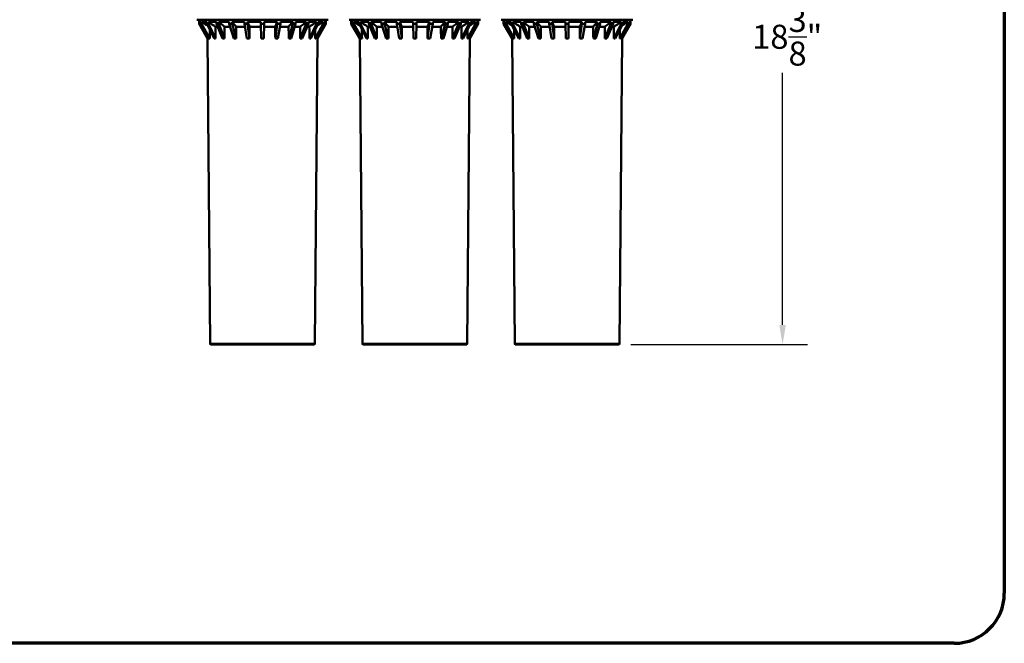
# Model space of a CAD drawing. Units: inches. Extents: x 1.5 to 49.5, y 0.7 to 64.5.
# Drawn here: x 20 to 49.5, y 1.5 to 20.2 of the extents above; entities that cross this region are included whole.
import ezdxf

# ---------------------------------------------------------------- set-up
doc = ezdxf.new("R2010")
doc.units = ezdxf.units.IN
doc.header["$LTSCALE"] = 6
doc.header["$MEASUREMENT"] = 0
for name, color, linetype, lineweight in [('Border (ANSI)', 7, 'Continuous', 70), ('Dimension (ANSI)', 7, 'Continuous', 25), ('Visible (ANSI)', 7, 'Continuous', 50), ('Visible Narrow (ANSI)', 7, 'Continuous', 35)]:
    doc.layers.add(name, color=color, linetype=linetype, lineweight=lineweight)
doc.styles.add('Note Text (ANSI)', font='tahoma.ttf')
doc.dimstyles.new('Architectural (ANSI)', dxfattribs={"dimscale": 6, "dimtxt": 0.12, "dimasz": 0.098425, "dimexe": 0.125, "dimexo": 0.0625, "dimgap": 0.031496, "dimtad": 0, "dimtih": 1, "dimtoh": 1, "dimdec": 3, "dimrnd": 1e-08, "dimzin": 3, "dimdsep": 46, "dimlunit": 5, "dimtxsty": 'Note Text (ANSI)', "dimcen": 0.09, "dimdle": 0.393701, "dimclrd": 256, "dimclre": 256, "dimclrt": 256, "dimadec": 0, "dimazin": 3, "dimtfac": 1, "dimtofl": 0, "dimtmove": 0, "dimatfit": 3, "dimfxl": 1, "dimtolj": 1, "dimtzin": 12, "dimlwd": -1, "dimlwe": -1, "dimarcsym": 0})

# ---------------------------------------------------------------- blocks, each defined once
blk = doc.blocks.new('Borders New Boarder1')
at = {"layer": 'Border (ANSI)'}
for p, q in [((8.25, 10.5), (8.25, 0.5)), ((8, 0.25), (0.5, 0.25))]:
    blk.add_line(p, q, dxfattribs=at)
blk.add_arc((8, 0.5), 0.25, 270, 0, dxfattribs=at)
blk = doc.blocks.new('*D7')
at = {"layer": 'Defpoints', "color": 0, "transparency": 16777216}
for p in [(28.151, 28.873), (37.938, 10.452), (42.857, 10.452)]:
    blk.add_point(p, dxfattribs=at)
at = {"layer": 'Dimension (ANSI)', "transparency": 16777216}
for p, q in [((28.526, 28.873), (43.607, 28.873)), ((42.857, 28.282), (42.857, 20.731)), ((42.857, 11.042), (42.857, 18.594)), ((38.313, 10.452), (43.607, 10.452))]:
    blk.add_line(p, q, dxfattribs=at)
for points in [[(42.758, 28.282), (42.955, 28.282), (42.857, 28.873)], [(42.758, 11.042), (42.955, 11.042), (42.857, 10.452)]]:
    blk.add_solid(points, dxfattribs=at)
at = {"layer": 'Dimension (ANSI)', "transparency": 16777216, "insert": (41.945, 20.542), "char_height": 0.72, "attachment_point": 1, "style": 'Note Text (ANSI)'}
blk.add_mtext('\\A1;18{\\H1x;\\S3/8;}"', dxfattribs=at)

msp = doc.modelspace()

# ---------------------------------------------------------------- linework, layer by layer
at = {"layer": 'Visible (ANSI)'}
for p, q in [((25.3064, 20.19), (29.2447, 20.19)), ((25.3756, 20.19), (25.3756, 20.0674)), ((25.3756, 20.0674), (25.3762, 20.0674)), ((25.6286, 19.6291), (25.3756, 20.0674)), ((25.3762, 20.1226), (25.4281, 20.1226)), ((25.3762, 20.1226), (25.3762, 20.0674)), ((25.3762, 20.0674), (25.6291, 19.6291)), ((25.4283, 20.0674), (25.4281, 20.1226)), ((25.4283, 20.0674), (25.4535, 20.0674)), ((25.4283, 20.0674), (25.6746, 19.6291)), ((25.4537, 20.1226), (25.4535, 20.0674)), ((25.4535, 20.0674), (25.6958, 19.6291)), ((25.4537, 20.1226), (25.6059, 20.1226)), ((25.6064, 20.0674), (25.6059, 20.1226)), ((25.6064, 20.0674), (25.6549, 20.0674)), ((25.6064, 20.0674), (25.8292, 19.6291)), ((25.6554, 20.1226), (25.6549, 20.0674)), ((25.6549, 20.0674), (25.8701, 19.6291)), ((25.6554, 20.1226), (25.8975, 20.1226)), ((25.8982, 20.0674), (25.8975, 20.1226)), ((25.8982, 20.0674), (25.9668, 20.0674)), ((25.8982, 20.0674), (26.0824, 19.6291)), ((25.9675, 20.1226), (25.9668, 20.0674)), ((25.9668, 20.0674), (26.1403, 19.6291)), ((25.9675, 20.1226), (26.283, 20.1226)), ((26.2838, 20.0674), (26.283, 20.1226)), ((26.2838, 20.0674), (26.3679, 20.0674)), ((26.2838, 20.0674), (26.4169, 19.6291)), ((26.3688, 20.1226), (26.3679, 20.0674)), ((26.3679, 20.0674), (26.4878, 19.6291)), ((26.3688, 20.1226), (26.7361, 20.1226)), ((26.7371, 20.0674), (26.7361, 20.1226)), ((26.7371, 20.0674), (26.8309, 20.0674)), ((26.7371, 20.0674), (26.8099, 19.6291)), ((26.8318, 20.1226), (26.8309, 20.0674)), ((26.8309, 20.0674), (26.8889, 19.6291)), ((26.8318, 20.1226), (27.226, 20.1226)), ((27.227, 20.0674), (27.226, 20.1226)), ((27.227, 20.0674), (27.3241, 20.0674)), ((27.227, 20.0674), (27.2347, 19.6291)), ((27.3241, 20.0674), (27.3165, 19.6291)), ((27.3251, 20.1226), (27.3241, 20.0674)), ((27.3251, 20.1226), (27.7193, 20.1226)), ((27.7203, 20.0674), (27.6622, 19.6291)), ((27.7203, 20.0674), (27.7193, 20.1226)), ((27.7203, 20.0674), (27.8141, 20.0674)), ((27.8141, 20.0674), (27.7412, 19.6291)), ((27.815, 20.1226), (27.8141, 20.0674)), ((27.815, 20.1226), (28.1824, 20.1226)), ((28.1832, 20.0674), (28.0634, 19.6291)), ((28.2673, 20.0674), (28.1342, 19.6291)), ((28.1832, 20.0674), (28.1824, 20.1226)), ((28.1832, 20.0674), (28.2673, 20.0674)), ((28.2681, 20.1226), (28.2673, 20.0674)), ((28.2681, 20.1226), (28.5836, 20.1226)), ((28.5843, 20.0674), (28.4108, 19.6291)), ((28.653, 20.0674), (28.4687, 19.6291)), ((28.5843, 20.0674), (28.5836, 20.1226)), ((28.5843, 20.0674), (28.653, 20.0674)), ((28.6536, 20.1226), (28.653, 20.0674)), ((28.6536, 20.1226), (28.8957, 20.1226)), ((28.8962, 20.0674), (28.681, 19.6291)), ((28.9447, 20.0674), (28.7219, 19.6291)), ((29.0977, 20.0674), (28.8553, 19.6291)), ((29.1228, 20.0674), (28.8765, 19.6291)), ((28.8962, 20.0674), (28.8957, 20.1226)), ((28.8962, 20.0674), (28.9447, 20.0674)), ((29.1749, 20.0674), (28.922, 19.6291)), ((28.9225, 19.6291), (29.1756, 20.0674)), ((28.9452, 20.1226), (28.9447, 20.0674)), ((28.9452, 20.1226), (29.0974, 20.1226)), ((29.0977, 20.0674), (29.0974, 20.1226)), ((29.0977, 20.0674), (29.1228, 20.0674)), ((29.123, 20.1226), (29.1228, 20.0674)), ((29.123, 20.1226), (29.1749, 20.1226)), ((29.1749, 20.0674), (29.1749, 20.1226)), ((29.1749, 20.0674), (29.1756, 20.0674)), ((29.1756, 20.19), (29.1756, 20.0674)), ((29.8689, 20.19), (33.8072, 20.19)), ((29.9381, 20.19), (29.9381, 20.0674)), ((29.9381, 20.0674), (29.9387, 20.0674)), ((30.1911, 19.6291), (29.9381, 20.0674)), ((29.9387, 20.1226), (29.9906, 20.1226)), ((29.9387, 20.1226), (29.9387, 20.0674)), ((29.9387, 20.0674), (30.1916, 19.6291)), ((29.9908, 20.0674), (29.9906, 20.1226)), ((29.9908, 20.0674), (30.016, 20.0674)), ((29.9908, 20.0674), (30.2371, 19.6291)), ((30.0162, 20.1226), (30.016, 20.0674)), ((30.016, 20.0674), (30.2583, 19.6291)), ((30.0162, 20.1226), (30.1684, 20.1226)), ((30.1689, 20.0674), (30.1684, 20.1226)), ((30.1689, 20.0674), (30.2174, 20.0674)), ((30.1689, 20.0674), (30.3917, 19.6291)), ((30.2179, 20.1226), (30.2174, 20.0674)), ((30.2174, 20.0674), (30.4326, 19.6291)), ((30.2179, 20.1226), (30.46, 20.1226)), ((30.4607, 20.0674), (30.46, 20.1226)), ((30.4607, 20.0674), (30.5293, 20.0674)), ((30.4607, 20.0674), (30.6449, 19.6291)), ((30.53, 20.1226), (30.5293, 20.0674)), ((30.5293, 20.0674), (30.7028, 19.6291)), ((30.53, 20.1226), (30.8455, 20.1226)), ((30.8463, 20.0674), (30.8455, 20.1226)), ((30.8463, 20.0674), (30.9304, 20.0674)), ((30.8463, 20.0674), (30.9794, 19.6291)), ((30.9313, 20.1226), (30.9304, 20.0674)), ((30.9304, 20.0674), (31.0503, 19.6291)), ((30.9313, 20.1226), (31.2986, 20.1226)), ((31.2996, 20.0674), (31.2986, 20.1226)), ((31.2996, 20.0674), (31.3934, 20.0674)), ((31.2996, 20.0674), (31.3724, 19.6291)), ((31.3943, 20.1226), (31.3934, 20.0674)), ((31.3934, 20.0674), (31.4514, 19.6291)), ((31.3943, 20.1226), (31.7885, 20.1226)), ((31.7895, 20.0674), (31.7885, 20.1226)), ((31.7895, 20.0674), (31.8866, 20.0674)), ((31.7895, 20.0674), (31.7972, 19.6291)), ((31.8866, 20.0674), (31.879, 19.6291)), ((31.8876, 20.1226), (31.8866, 20.0674)), ((31.8876, 20.1226), (32.2818, 20.1226)), ((32.2828, 20.0674), (32.2247, 19.6291)), ((32.2828, 20.0674), (32.2818, 20.1226)), ((32.2828, 20.0674), (32.3766, 20.0674)), ((32.3766, 20.0674), (32.3037, 19.6291)), ((32.3775, 20.1226), (32.3766, 20.0674)), ((32.3775, 20.1226), (32.7449, 20.1226)), ((32.7457, 20.0674), (32.6259, 19.6291)), ((32.8298, 20.0674), (32.6967, 19.6291)), ((32.7457, 20.0674), (32.7449, 20.1226)), ((32.7457, 20.0674), (32.8298, 20.0674)), ((32.8306, 20.1226), (32.8298, 20.0674)), ((32.8306, 20.1226), (33.1461, 20.1226)), ((33.1468, 20.0674), (32.9733, 19.6291)), ((33.2155, 20.0674), (33.0312, 19.6291)), ((33.1468, 20.0674), (33.1461, 20.1226)), ((33.1468, 20.0674), (33.2155, 20.0674)), ((33.2161, 20.1226), (33.2155, 20.0674)), ((33.2161, 20.1226), (33.4582, 20.1226)), ((33.4587, 20.0674), (33.2435, 19.6291)), ((33.5072, 20.0674), (33.2844, 19.6291)), ((33.6602, 20.0674), (33.4178, 19.6291)), ((33.6853, 20.0674), (33.439, 19.6291)), ((33.4587, 20.0674), (33.4582, 20.1226)), ((33.4587, 20.0674), (33.5072, 20.0674)), ((33.7374, 20.0674), (33.4845, 19.6291)), ((33.485, 19.6291), (33.7381, 20.0674)), ((33.5077, 20.1226), (33.5072, 20.0674)), ((33.5077, 20.1226), (33.6599, 20.1226)), ((33.6602, 20.0674), (33.6599, 20.1226)), ((33.6602, 20.0674), (33.6853, 20.0674)), ((33.6855, 20.1226), (33.6853, 20.0674)), ((33.6855, 20.1226), (33.7374, 20.1226)), ((33.7374, 20.0674), (33.7374, 20.1226)), ((33.7374, 20.0674), (33.7381, 20.0674)), ((33.7381, 20.19), (33.7381, 20.0674)), ((34.4314, 20.19), (38.3697, 20.19)), ((34.5006, 20.19), (34.5006, 20.0674)), ((34.5006, 20.0674), (34.5012, 20.0674)), ((34.7536, 19.6291), (34.5006, 20.0674)), ((34.5012, 20.1226), (34.5531, 20.1226)), ((34.5012, 20.1226), (34.5012, 20.0674)), ((34.5012, 20.0674), (34.7541, 19.6291)), ((34.5533, 20.0674), (34.5531, 20.1226)), ((34.5533, 20.0674), (34.5785, 20.0674)), ((34.5533, 20.0674), (34.7996, 19.6291)), ((34.5787, 20.1226), (34.5785, 20.0674)), ((34.5785, 20.0674), (34.8208, 19.6291)), ((34.5787, 20.1226), (34.7309, 20.1226)), ((34.7314, 20.0674), (34.7309, 20.1226)), ((34.7314, 20.0674), (34.7799, 20.0674)), ((34.7314, 20.0674), (34.9542, 19.6291)), ((34.7804, 20.1226), (34.7799, 20.0674)), ((34.7799, 20.0674), (34.9951, 19.6291)), ((34.7804, 20.1226), (35.0225, 20.1226)), ((35.0232, 20.0674), (35.0225, 20.1226)), ((35.0232, 20.0674), (35.0918, 20.0674)), ((35.0232, 20.0674), (35.2074, 19.6291)), ((35.0925, 20.1226), (35.0918, 20.0674)), ((35.0918, 20.0674), (35.2653, 19.6291)), ((35.0925, 20.1226), (35.408, 20.1226)), ((35.4088, 20.0674), (35.408, 20.1226)), ((35.4088, 20.0674), (35.4929, 20.0674)), ((35.4088, 20.0674), (35.5419, 19.6291)), ((35.4938, 20.1226), (35.4929, 20.0674)), ((35.4929, 20.0674), (35.6128, 19.6291)), ((35.4938, 20.1226), (35.8611, 20.1226)), ((35.8621, 20.0674), (35.8611, 20.1226)), ((35.8621, 20.0674), (35.9559, 20.0674)), ((35.8621, 20.0674), (35.9349, 19.6291)), ((35.9568, 20.1226), (35.9559, 20.0674)), ((35.9559, 20.0674), (36.0139, 19.6291)), ((35.9568, 20.1226), (36.351, 20.1226)), ((36.352, 20.0674), (36.351, 20.1226)), ((36.352, 20.0674), (36.4491, 20.0674)), ((36.352, 20.0674), (36.3597, 19.6291)), ((36.4491, 20.0674), (36.4415, 19.6291)), ((36.4501, 20.1226), (36.4491, 20.0674)), ((36.4501, 20.1226), (36.8443, 20.1226)), ((36.8453, 20.0674), (36.7872, 19.6291)), ((36.8453, 20.0674), (36.8443, 20.1226)), ((36.8453, 20.0674), (36.9391, 20.0674)), ((36.9391, 20.0674), (36.8662, 19.6291)), ((36.94, 20.1226), (36.9391, 20.0674)), ((36.94, 20.1226), (37.3074, 20.1226)), ((37.3082, 20.0674), (37.1884, 19.6291)), ((37.3923, 20.0674), (37.2592, 19.6291)), ((37.3082, 20.0674), (37.3074, 20.1226)), ((37.3082, 20.0674), (37.3923, 20.0674)), ((37.3931, 20.1226), (37.3923, 20.0674)), ((37.3931, 20.1226), (37.7086, 20.1226)), ((37.7093, 20.0674), (37.5358, 19.6291)), ((37.778, 20.0674), (37.5937, 19.6291)), ((37.7093, 20.0674), (37.7086, 20.1226)), ((37.7093, 20.0674), (37.778, 20.0674)), ((37.7786, 20.1226), (37.778, 20.0674)), ((37.7786, 20.1226), (38.0207, 20.1226)), ((38.0212, 20.0674), (37.806, 19.6291)), ((38.0697, 20.0674), (37.8469, 19.6291)), ((38.2227, 20.0674), (37.9803, 19.6291)), ((38.2478, 20.0674), (38.0015, 19.6291)), ((38.0212, 20.0674), (38.0207, 20.1226)), ((38.0212, 20.0674), (38.0697, 20.0674)), ((38.2999, 20.0674), (38.047, 19.6291)), ((38.0475, 19.6291), (38.3006, 20.0674)), ((38.0702, 20.1226), (38.0697, 20.0674)), ((38.0702, 20.1226), (38.2224, 20.1226)), ((38.2227, 20.0674), (38.2224, 20.1226)), ((38.2227, 20.0674), (38.2478, 20.0674)), ((38.248, 20.1226), (38.2478, 20.0674)), ((38.248, 20.1226), (38.2999, 20.1226)), ((38.2999, 20.0674), (38.2999, 20.1226)), ((38.2999, 20.0674), (38.3006, 20.0674)), ((38.3006, 20.19), (38.3006, 20.0674)), ((25.9356, 19.9783), (25.8707, 19.9783)), ((26.3109, 19.9783), (26.1425, 19.9783)), ((26.7519, 19.9783), (26.4916, 19.9783)), ((27.2286, 19.9783), (26.8941, 19.9783)), ((27.3226, 19.9783), (27.657, 19.9783)), ((27.7992, 19.9783), (28.0595, 19.9783)), ((28.2402, 19.9783), (28.4086, 19.9783)), ((28.6155, 19.9783), (28.6804, 19.9783)), ((30.4981, 19.9783), (30.4332, 19.9783)), ((30.8734, 19.9783), (30.705, 19.9783)), ((31.3144, 19.9783), (31.0541, 19.9783)), ((31.7911, 19.9783), (31.4566, 19.9783)), ((31.8851, 19.9783), (32.2195, 19.9783)), ((32.3617, 19.9783), (32.622, 19.9783)), ((32.8027, 19.9783), (32.9711, 19.9783)), ((33.178, 19.9783), (33.2429, 19.9783)), ((35.0606, 19.9783), (34.9957, 19.9783)), ((35.4359, 19.9783), (35.2675, 19.9783)), ((35.8769, 19.9783), (35.6166, 19.9783)), ((36.3536, 19.9783), (36.0191, 19.9783)), ((36.4476, 19.9783), (36.782, 19.9783)), ((36.9242, 19.9783), (37.1845, 19.9783)), ((37.3652, 19.9783), (37.5336, 19.9783)), ((37.7405, 19.9783), (37.8054, 19.9783)), ((25.6291, 19.6291), (25.6286, 19.6291)), ((25.7084, 10.4814), (25.6286, 19.6291)), ((25.6958, 19.6291), (25.6746, 19.6291)), ((25.8701, 19.6291), (25.8292, 19.6291)), ((26.1403, 19.6291), (26.0824, 19.6291)), ((26.4878, 19.6291), (26.4169, 19.6291)), ((26.8889, 19.6291), (26.8099, 19.6291)), ((27.3165, 19.6291), (27.2347, 19.6291)), ((27.7412, 19.6291), (27.6622, 19.6291)), ((28.1342, 19.6291), (28.0634, 19.6291)), ((28.4687, 19.6291), (28.4108, 19.6291)), ((28.7219, 19.6291), (28.681, 19.6291)), ((28.8427, 10.4814), (28.9225, 19.6291)), ((28.8765, 19.6291), (28.8553, 19.6291)), ((28.9225, 19.6291), (28.922, 19.6291)), ((30.1916, 19.6291), (30.1911, 19.6291)), ((30.2709, 10.4814), (30.1911, 19.6291)), ((30.2583, 19.6291), (30.2371, 19.6291)), ((30.4326, 19.6291), (30.3917, 19.6291)), ((30.7028, 19.6291), (30.6449, 19.6291)), ((31.0503, 19.6291), (30.9794, 19.6291)), ((31.4514, 19.6291), (31.3724, 19.6291)), ((31.879, 19.6291), (31.7972, 19.6291)), ((32.3037, 19.6291), (32.2247, 19.6291)), ((32.6967, 19.6291), (32.6259, 19.6291)), ((33.0312, 19.6291), (32.9733, 19.6291)), ((33.2844, 19.6291), (33.2435, 19.6291)), ((33.4052, 10.4814), (33.485, 19.6291)), ((33.439, 19.6291), (33.4178, 19.6291)), ((33.485, 19.6291), (33.4845, 19.6291)), ((34.7541, 19.6291), (34.7536, 19.6291)), ((34.8334, 10.4814), (34.7536, 19.6291)), ((34.8208, 19.6291), (34.7996, 19.6291)), ((34.9951, 19.6291), (34.9542, 19.6291)), ((35.2653, 19.6291), (35.2074, 19.6291)), ((35.6128, 19.6291), (35.5419, 19.6291)), ((36.0139, 19.6291), (35.9349, 19.6291)), ((36.4415, 19.6291), (36.3597, 19.6291)), ((36.8662, 19.6291), (36.7872, 19.6291)), ((37.2592, 19.6291), (37.1884, 19.6291)), ((37.5937, 19.6291), (37.5358, 19.6291)), ((37.8469, 19.6291), (37.806, 19.6291)), ((37.9677, 10.4814), (38.0475, 19.6291)), ((38.0015, 19.6291), (37.9803, 19.6291)), ((38.0475, 19.6291), (38.047, 19.6291)), ((28.8127, 10.4517), (25.7384, 10.4517)), ((33.3752, 10.4517), (30.3009, 10.4517)), ((37.9377, 10.4517), (34.8634, 10.4517))]:
    msp.add_line(p, q, dxfattribs=at)
for centre, start, end in [((25.7384, 10.4817), 180.5, 270), ((28.8127, 10.4817), 270, 359.5), ((30.3009, 10.4817), 180.5, 270), ((33.3752, 10.4817), 270, 359.5), ((34.8634, 10.4817), 180.5, 270), ((37.9377, 10.4817), 270, 359.5)]:
    msp.add_arc(centre, 0.03, start, end, dxfattribs=at)
for points in [[(25.3762, 20.1226), (25.3936, 20.1126), (25.4109, 20.1026), (25.4282, 20.0926)], [(25.6554, 20.1226), (25.6796, 20.1064), (25.7277, 20.0742), (25.7994, 20.026), (25.847, 19.9942), (25.8707, 19.9783)], [(25.9675, 20.1226), (25.9871, 20.1064), (26.0263, 20.0742), (26.0846, 20.026), (26.1233, 19.9942), (26.1425, 19.9783)], [(26.3688, 20.1226), (26.3825, 20.1064), (26.41, 20.0742), (26.4509, 20.026), (26.4781, 19.9942), (26.4916, 19.9783)], [(26.8318, 20.1226), (26.8388, 20.1064), (26.8527, 20.0742), (26.8735, 20.026), (26.8872, 19.9942), (26.8941, 19.9783)], [(27.657, 19.9783), (27.6639, 19.9942), (27.6777, 20.026), (27.6984, 20.0741), (27.7123, 20.1064), (27.7193, 20.1226)], [(28.0595, 19.9783), (28.073, 19.9942), (28.1002, 20.026), (28.1411, 20.0741), (28.1686, 20.1064), (28.1824, 20.1226)], [(28.4086, 19.9783), (28.4278, 19.9942), (28.4665, 20.026), (28.5248, 20.0741), (28.564, 20.1064), (28.5836, 20.1226)], [(28.6804, 19.9783), (28.7041, 19.9942), (28.7517, 20.026), (28.8234, 20.0741), (28.8716, 20.1064), (28.8957, 20.1226)], [(29.1229, 20.0926), (29.1402, 20.1026), (29.1575, 20.1126), (29.1749, 20.1226)], [(29.9387, 20.1226), (29.9561, 20.1126), (29.9734, 20.1026), (29.9907, 20.0926)], [(30.2179, 20.1226), (30.2421, 20.1064), (30.2902, 20.0742), (30.3619, 20.026), (30.4095, 19.9942), (30.4332, 19.9783)], [(30.53, 20.1226), (30.5496, 20.1064), (30.5888, 20.0742), (30.6471, 20.026), (30.6858, 19.9942), (30.705, 19.9783)], [(30.9313, 20.1226), (30.945, 20.1064), (30.9725, 20.0742), (31.0134, 20.026), (31.0406, 19.9942), (31.0541, 19.9783)], [(31.3943, 20.1226), (31.4013, 20.1064), (31.4152, 20.0742), (31.436, 20.026), (31.4497, 19.9942), (31.4566, 19.9783)], [(32.2195, 19.9783), (32.2264, 19.9942), (32.2402, 20.026), (32.2609, 20.0741), (32.2748, 20.1064), (32.2818, 20.1226)], [(32.622, 19.9783), (32.6355, 19.9942), (32.6627, 20.026), (32.7036, 20.0741), (32.7311, 20.1064), (32.7449, 20.1226)], [(32.9711, 19.9783), (32.9903, 19.9942), (33.029, 20.026), (33.0873, 20.0741), (33.1265, 20.1064), (33.1461, 20.1226)], [(33.2429, 19.9783), (33.2666, 19.9942), (33.3142, 20.026), (33.3859, 20.0741), (33.4341, 20.1064), (33.4582, 20.1226)], [(33.6854, 20.0926), (33.7027, 20.1026), (33.72, 20.1126), (33.7374, 20.1226)], [(34.5012, 20.1226), (34.5186, 20.1126), (34.5359, 20.1026), (34.5532, 20.0926)], [(34.7804, 20.1226), (34.8046, 20.1064), (34.8527, 20.0742), (34.9244, 20.026), (34.972, 19.9942), (34.9957, 19.9783)], [(35.0925, 20.1226), (35.1121, 20.1064), (35.1513, 20.0742), (35.2096, 20.026), (35.2483, 19.9942), (35.2675, 19.9783)], [(35.4938, 20.1226), (35.5075, 20.1064), (35.535, 20.0742), (35.5759, 20.026), (35.6031, 19.9942), (35.6166, 19.9783)], [(35.9568, 20.1226), (35.9638, 20.1064), (35.9777, 20.0742), (35.9985, 20.026), (36.0122, 19.9942), (36.0191, 19.9783)], [(36.782, 19.9783), (36.7889, 19.9942), (36.8027, 20.026), (36.8234, 20.0741), (36.8373, 20.1064), (36.8443, 20.1226)], [(37.1845, 19.9783), (37.198, 19.9942), (37.2252, 20.026), (37.2661, 20.0741), (37.2936, 20.1064), (37.3074, 20.1226)], [(37.5336, 19.9783), (37.5528, 19.9942), (37.5915, 20.026), (37.6498, 20.0741), (37.689, 20.1064), (37.7086, 20.1226)], [(37.8054, 19.9783), (37.8291, 19.9942), (37.8767, 20.026), (37.9484, 20.0741), (37.9966, 20.1064), (38.0207, 20.1226)], [(38.2479, 20.0926), (38.2652, 20.1026), (38.2825, 20.1126), (38.2999, 20.1226)], [(25.6949, 19.8933), (25.6952, 19.8052), (25.6955, 19.7172), (25.6958, 19.6291)], [(25.8707, 19.9783), (25.8705, 19.8619), (25.8703, 19.7455), (25.8701, 19.6291)], [(26.1425, 19.9783), (26.1418, 19.8619), (26.141, 19.7455), (26.1403, 19.6291)], [(26.4916, 19.9783), (26.4903, 19.8619), (26.489, 19.7455), (26.4878, 19.6291)], [(26.8941, 19.9783), (26.8924, 19.8619), (26.8907, 19.7455), (26.8889, 19.6291)], [(27.6622, 19.6291), (27.6605, 19.7455), (27.6588, 19.8619), (27.657, 19.9783)], [(28.0634, 19.6291), (28.0621, 19.7455), (28.0608, 19.8619), (28.0595, 19.9783)], [(28.4108, 19.6291), (28.4101, 19.7455), (28.4093, 19.8619), (28.4086, 19.9783)], [(28.681, 19.6291), (28.6808, 19.7455), (28.6806, 19.8619), (28.6804, 19.9783)], [(28.8553, 19.6291), (28.8556, 19.7172), (28.8559, 19.8052), (28.8562, 19.8933)], [(30.2574, 19.8933), (30.2577, 19.8052), (30.258, 19.7172), (30.2583, 19.6291)], [(30.4332, 19.9783), (30.433, 19.8619), (30.4328, 19.7455), (30.4326, 19.6291)], [(30.705, 19.9783), (30.7043, 19.8619), (30.7035, 19.7455), (30.7028, 19.6291)], [(31.0541, 19.9783), (31.0528, 19.8619), (31.0515, 19.7455), (31.0503, 19.6291)], [(31.4566, 19.9783), (31.4549, 19.8619), (31.4532, 19.7455), (31.4514, 19.6291)], [(32.2247, 19.6291), (32.223, 19.7455), (32.2213, 19.8619), (32.2195, 19.9783)], [(32.6259, 19.6291), (32.6246, 19.7455), (32.6233, 19.8619), (32.622, 19.9783)], [(32.9733, 19.6291), (32.9726, 19.7455), (32.9718, 19.8619), (32.9711, 19.9783)], [(33.2435, 19.6291), (33.2433, 19.7455), (33.2431, 19.8619), (33.2429, 19.9783)], [(33.4178, 19.6291), (33.4181, 19.7172), (33.4184, 19.8052), (33.4187, 19.8933)], [(34.8199, 19.8933), (34.8202, 19.8052), (34.8205, 19.7172), (34.8208, 19.6291)], [(34.9957, 19.9783), (34.9955, 19.8619), (34.9953, 19.7455), (34.9951, 19.6291)], [(35.2675, 19.9783), (35.2668, 19.8619), (35.266, 19.7455), (35.2653, 19.6291)], [(35.6166, 19.9783), (35.6153, 19.8619), (35.614, 19.7455), (35.6128, 19.6291)], [(36.0191, 19.9783), (36.0174, 19.8619), (36.0157, 19.7455), (36.0139, 19.6291)], [(36.7872, 19.6291), (36.7855, 19.7455), (36.7838, 19.8619), (36.782, 19.9783)], [(37.1884, 19.6291), (37.1871, 19.7455), (37.1858, 19.8619), (37.1845, 19.9783)], [(37.5358, 19.6291), (37.5351, 19.7455), (37.5343, 19.8619), (37.5336, 19.9783)], [(37.806, 19.6291), (37.8058, 19.7455), (37.8056, 19.8619), (37.8054, 19.9783)], [(37.9803, 19.6291), (37.9806, 19.7172), (37.9809, 19.8052), (37.9812, 19.8933)], [(25.6284, 19.7113), (25.6287, 19.6839), (25.6289, 19.6565), (25.6291, 19.6291)], [(28.922, 19.6291), (28.9222, 19.6565), (28.9225, 19.6839), (28.9227, 19.7113)], [(30.1909, 19.7113), (30.1912, 19.6839), (30.1914, 19.6565), (30.1916, 19.6291)], [(33.4845, 19.6291), (33.4847, 19.6565), (33.485, 19.6839), (33.4852, 19.7113)], [(34.7534, 19.7113), (34.7537, 19.6839), (34.7539, 19.6565), (34.7541, 19.6291)], [(38.047, 19.6291), (38.0472, 19.6565), (38.0475, 19.6839), (38.0477, 19.7113)]]:
    msp.add_open_spline(points, degree=3, dxfattribs=at)
for points, knots in [([(25.4537, 20.1226), (25.4807, 20.1064), (25.5346, 20.0742), (25.5942, 20.0384), (25.6269, 20.0189), (25.6329, 20.0152)], [0, 0, 0, 0, 0.33333333, 0.66666667, 0.74211991, 0.74211991, 0.74211991, 0.74211991]), ([(28.9182, 20.0152), (28.9243, 20.0188), (28.957, 20.0384), (29.0165, 20.0741), (29.0704, 20.1064), (29.0974, 20.1226)], [0.25792702, 0.25792702, 0.25792702, 0.25792702, 0.33333333, 0.66666667, 1, 1, 1, 1]), ([(30.0162, 20.1226), (30.0432, 20.1064), (30.0971, 20.0742), (30.1567, 20.0384), (30.1894, 20.0189), (30.1954, 20.0152)], [0, 0, 0, 0, 0.33333333, 0.66666667, 0.74211991, 0.74211991, 0.74211991, 0.74211991]), ([(33.4807, 20.0152), (33.4868, 20.0188), (33.5195, 20.0384), (33.579, 20.0741), (33.6329, 20.1064), (33.6599, 20.1226)], [0.25792702, 0.25792702, 0.25792702, 0.25792702, 0.33333333, 0.66666667, 1, 1, 1, 1]), ([(34.5787, 20.1226), (34.6057, 20.1064), (34.6596, 20.0742), (34.7192, 20.0384), (34.7519, 20.0189), (34.7579, 20.0152)], [0, 0, 0, 0, 0.33333333, 0.66666667, 0.74211991, 0.74211991, 0.74211991, 0.74211991]), ([(38.0432, 20.0152), (38.0493, 20.0188), (38.082, 20.0384), (38.1415, 20.0741), (38.1954, 20.1064), (38.2224, 20.1226)], [0.25792702, 0.25792702, 0.25792702, 0.25792702, 0.33333333, 0.66666667, 1, 1, 1, 1])]:
    msp.add_open_spline(points, degree=3, knots=knots, dxfattribs=at)
at = {"layer": 'Visible Narrow (ANSI)'}
for p, q in [((28.8234, 10.4814), (25.7277, 10.4814)), ((33.3859, 10.4814), (30.2902, 10.4814)), ((37.9484, 10.4814), (34.8527, 10.4814))]:
    msp.add_line(p, q, dxfattribs=at)

# ---------------------------------------------------------------- block references
at = {"xscale": 6, "yscale": 6, "zscale": 6}
msp.add_blockref('Borders New Boarder1', (0, 0), dxfattribs=at)

# ---------------------------------------------------------------- dimensions: what is measured, and where the dimension line sits
at = {"layer": 'Dimension (ANSI)'}
dim = msp.add_linear_dim(base=(42.8569, 10.4517), p1=(28.1506, 28.8726), p2=(37.9377, 10.4517), angle=90, text='<>"', dimstyle='Architectural (ANSI)', override={"dimgap": 0.031496, "dimdec": 3, "dimtol": 0, "dimlim": 0, "dimtp": 0, "dimtm": 0, "dimtdec": 2, "dimatfit": 1}, dxfattribs=at)
dim.commit()
dim.dimension.update_dxf_attribs({"geometry": '*D7', "text_midpoint": (42.8569, 19.6622), "dimtype": 160})

doc.saveas('drawing.dxf')
